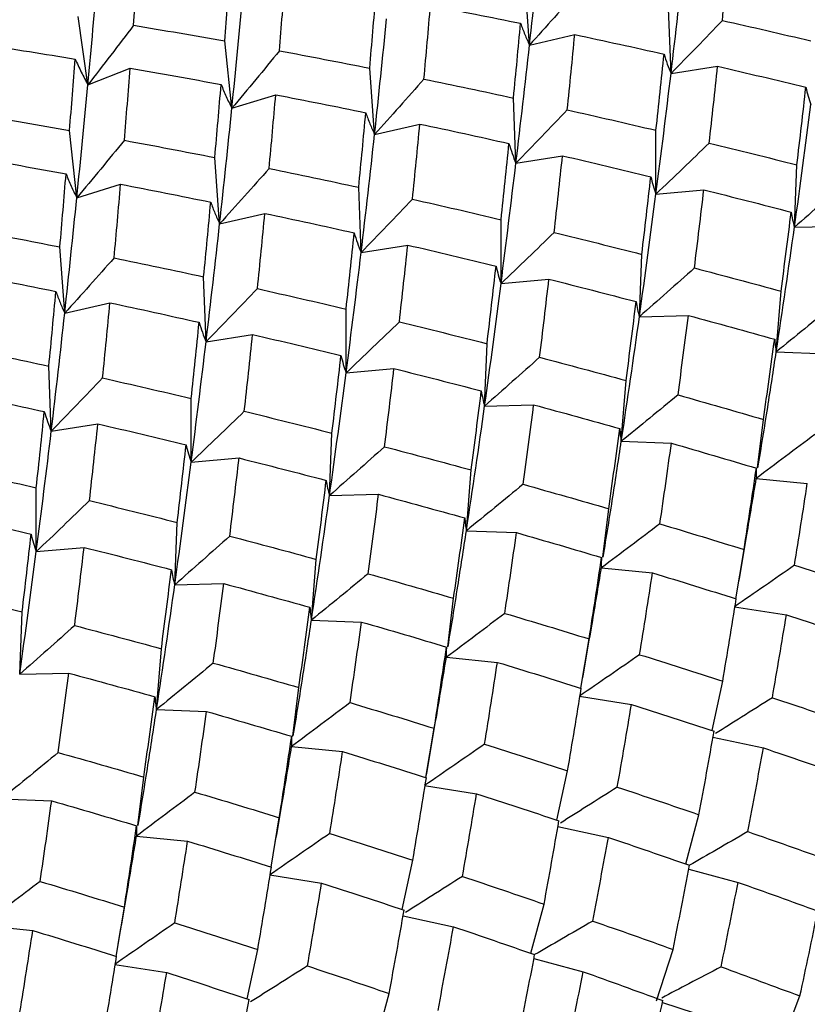
# Paper-space layout '_Isometric' of a CAD drawing. Units: inches. Extents: x -3.99 to 3.63, y -4.68 to 1.04.
# Drawn here: x 1.85 to 2.08, y -2.07 to -1.79 of the extents above; entities that cross this region are included whole.
import ezdxf

# ---------------------------------------------------------------- set-up
doc = ezdxf.new("R2010")
doc.units = ezdxf.units.IN
doc.header["$MEASUREMENT"] = 0

psp = doc.layouts.new('_Isometric')

# ---------------------------------------------------------------- linework, layer by layer
at = {"color": 7, "linetype": 'Continuous', "lineweight": 25}
for p, q in [((1.99778, -1.79654), (1.99639, -1.77733)), ((2.03875, -1.80481), (2.03805, -1.78596)), ((1.86993, -1.80806), (1.86715, -1.78826)), ((1.99778, -1.79654), (2.01088, -1.79351)), ((1.91162, -1.81485), (1.90954, -1.79533)), ((1.86993, -1.80806), (1.88219, -1.80326)), ((1.95293, -1.82243), (1.95153, -1.80322)), ((2.03875, -1.80481), (2.05224, -1.80268)), ((1.91162, -1.81485), (1.92432, -1.81093)), ((1.99385, -1.83073), (1.99315, -1.81187)), ((1.95293, -1.82243), (1.96603, -1.8194)), ((1.86673, -1.84077), (1.86464, -1.82125)), ((2.0344, -1.83969), (2.0344, -1.82122)), ((1.90808, -1.84832), (1.90668, -1.82911)), ((1.99385, -1.83073), (2.00734, -1.82859)), ((2.0745, -1.84929), (2.0752, -1.83124)), ((1.86673, -1.84077), (1.87942, -1.83685)), ((1.94904, -1.8566), (1.94834, -1.83774)), ((2.0344, -1.83969), (2.04826, -1.83845)), ((1.90808, -1.84832), (1.92118, -1.84529)), ((1.98955, -1.86558), (1.98955, -1.84711)), ((2.0745, -1.84929), (2.08869, -1.84895)), ((1.86323, -1.87421), (1.86183, -1.85501)), ((1.94904, -1.8566), (1.96253, -1.85446)), ((2.02961, -1.87521), (2.0303, -1.85716)), ((1.90415, -1.88252), (1.90345, -1.86366)), ((1.98955, -1.86558), (2.0034, -1.86435)), ((2.06922, -1.88541), (2.07062, -1.86781)), ((1.86323, -1.87421), (1.87633, -1.87118)), ((1.9447, -1.89148), (1.9447, -1.873)), ((2.02961, -1.87521), (2.0438, -1.87487)), ((1.90415, -1.88252), (1.91764, -1.88038)), ((1.9848, -1.90108), (1.9855, -1.88303)), ((2.06922, -1.88541), (2.08372, -1.88597)), ((1.85934, -1.90838), (1.85864, -1.88952)), ((1.9447, -1.89148), (1.95855, -1.89024)), ((2.02437, -1.9113), (2.02576, -1.8937)), ((1.89985, -1.91737), (1.89985, -1.8989)), ((1.9848, -1.90108), (1.99899, -1.90074)), ((2.0638, -1.91901), (2.06551, -1.90497)), ((1.85934, -1.90838), (1.87283, -1.90625)), ((1.9399, -1.92699), (1.9406, -1.90894)), ((2.02437, -1.9113), (2.03887, -1.91186)), ((1.89985, -1.91737), (1.9137, -1.91613)), ((1.97952, -1.93719), (1.98091, -1.9196)), ((2.06343, -1.92208), (2.07821, -1.92354)), ((1.855, -1.94326), (1.855, -1.92479)), ((1.9399, -1.92699), (1.95409, -1.92666)), ((2.01899, -1.94488), (2.02071, -1.93084)), ((1.89509, -1.95286), (1.89579, -1.93481)), ((1.97952, -1.93719), (1.99402, -1.93776)), ((1.855, -1.94326), (1.86885, -1.94202)), ((2.05752, -1.95691), (2.0599, -1.94265)), ((1.93467, -1.96309), (1.93606, -1.94549)), ((2.01862, -1.94795), (2.0334, -1.94941)), ((1.89509, -1.95286), (1.90928, -1.95252)), ((1.9741, -1.9708), (1.97581, -1.95676)), ((1.8502, -1.97878), (1.8509, -1.96073)), ((2.05713, -1.95923), (2.07216, -1.96159)), ((1.93467, -1.96309), (1.94917, -1.96365)), ((2.01266, -1.98282), (2.01505, -1.96854)), ((1.88982, -1.98898), (1.89121, -1.97138)), ((1.97372, -1.97386), (1.9885, -1.97533)), ((1.8502, -1.97878), (1.86439, -1.97844)), ((2.05062, -1.99511), (2.05371, -1.98082)), ((1.92929, -1.99667), (1.931, -1.98262)), ((2.01227, -1.98513), (2.02731, -1.98749)), ((1.88982, -1.98898), (1.90431, -1.98954)), ((1.96781, -2.00869), (1.9702, -1.99443)), ((2.0509, -1.99699), (2.0655, -2.0001)), ((1.92891, -1.99973), (1.94369, -2.00119)), ((2.00573, -2.02102), (2.00881, -2.00673)), ((1.88439, -2.02258), (1.88611, -2.00854)), ((1.96742, -2.01102), (1.98245, -2.01338)), ((1.84496, -2.01487), (1.85946, -2.01543)), ((1.92296, -2.03461), (1.92535, -2.02032)), ((2.04303, -2.03373), (2.04685, -2.01946)), ((2.00602, -2.02291), (2.02061, -2.02602)), ((1.88402, -2.02565), (1.8988, -2.02711)), ((1.96092, -2.0469), (1.964, -2.0326)), ((2.04389, -2.03522), (2.05817, -2.03905)), ((1.92257, -2.03691), (1.9376, -2.03927)), ((1.87811, -2.06048), (1.8805, -2.04621)), ((1.99818, -2.0596), (2.002, -2.04535)), ((1.9612, -2.04878), (1.9758, -2.05189)), ((1.83921, -2.05152), (1.85399, -2.05298)), ((1.91602, -2.07281), (1.91911, -2.05852)), ((2.03455, -2.07333), (2.03936, -2.05849)), ((1.99906, -2.06112), (2.01331, -2.06494)), ((1.87772, -2.0628), (1.89275, -2.06516)), ((1.95333, -2.08552), (1.95715, -2.07124)), ((2.07061, -2.08616), (2.07608, -2.07196)), ((2.03624, -2.07388), (2.05016, -2.07835))]:
    psp.add_line(p, q, dxfattribs=at)
for points in [[(1.99778, -1.79654), (1.99903, -1.78525), (2.00021, -1.77409), (2.00133, -1.76306)], [(2.05361, -1.7894), (2.05435, -1.78208), (2.05506, -1.77482), (2.05573, -1.76761)], [(1.88314, -1.79082), (1.88366, -1.78398), (1.88415, -1.7772), (1.88462, -1.77047)], [(2.03875, -1.80481), (2.04012, -1.7933), (2.04141, -1.7819), (2.04263, -1.77064)], [(1.86993, -1.80806), (1.87095, -1.79728), (1.87191, -1.78664), (1.87283, -1.77615)], [(1.90954, -1.79533), (1.91009, -1.78839), (1.91062, -1.7815), (1.91112, -1.77467)], [(1.92539, -1.7982), (1.92597, -1.7912), (1.92652, -1.78425), (1.92704, -1.77736)], [(1.91162, -1.81485), (1.91274, -1.80381), (1.9138, -1.79291), (1.91478, -1.78216)], [(1.95153, -1.80322), (1.95215, -1.79613), (1.95274, -1.78908), (1.95332, -1.78208)], [(1.96723, -1.80639), (1.96788, -1.79924), (1.96851, -1.79213), (1.96912, -1.78506)], [(1.96912, -1.78506), (1.97784, -1.78674), (1.98654, -1.78847), (1.99521, -1.79024)], [(1.88314, -1.79082), (1.89196, -1.79227), (1.90076, -1.79377), (1.90954, -1.79533)], [(1.95293, -1.82243), (1.95414, -1.81117), (1.95531, -1.80002), (1.95643, -1.78898)], [(1.99315, -1.81187), (1.99386, -1.80462), (1.99455, -1.79741), (1.99521, -1.79024)], [(2.05361, -1.7894), (2.06219, -1.79133), (2.07074, -1.7933), (2.07925, -1.79533)], [(2.00872, -1.81531), (2.00947, -1.808), (2.01019, -1.80073), (2.01088, -1.79351)], [(2.01088, -1.79351), (2.01953, -1.79534), (2.02814, -1.79722), (2.03673, -1.79914)], [(1.83973, -1.79639), (1.84858, -1.79773), (1.85742, -1.79913), (1.86624, -1.80058)], [(1.99385, -1.83073), (1.99522, -1.81922), (1.99653, -1.80782), (1.99778, -1.79654)], [(1.92539, -1.7982), (1.93414, -1.79982), (1.94285, -1.8015), (1.95153, -1.80322)], [(2.0344, -1.82122), (2.03521, -1.81381), (2.03598, -1.80645), (2.03673, -1.79914)], [(1.86464, -1.82125), (1.8652, -1.81431), (1.86573, -1.80742), (1.86624, -1.80058)], [(1.8805, -1.82412), (1.88108, -1.81711), (1.88165, -1.81016), (1.88219, -1.80326)], [(1.88219, -1.80326), (1.89098, -1.80477), (1.89976, -1.80633), (1.90851, -1.80795)], [(2.0344, -1.83969), (2.03593, -1.82795), (2.03737, -1.81632), (2.03875, -1.80481)], [(2.04981, -1.82491), (2.05065, -1.81745), (2.05146, -1.81004), (2.05224, -1.80268)], [(2.05224, -1.80268), (2.06079, -1.80466), (2.06931, -1.80669), (2.07779, -1.80876)], [(1.90668, -1.82911), (1.90732, -1.82201), (1.90792, -1.81495), (1.90851, -1.80795)], [(1.96723, -1.80639), (1.97589, -1.80817), (1.98453, -1.81), (1.99315, -1.81187)], [(1.86673, -1.84077), (1.86785, -1.82974), (1.86892, -1.81883), (1.86993, -1.80806)], [(2.0752, -1.83124), (2.0761, -1.8237), (2.07696, -1.81621), (2.07779, -1.80876)], [(1.92241, -1.83227), (1.92307, -1.82511), (1.92371, -1.81799), (1.92432, -1.81093)], [(1.92432, -1.81093), (1.93304, -1.81261), (1.94173, -1.81434), (1.95039, -1.81612)], [(1.90808, -1.84832), (1.90932, -1.83704), (1.91051, -1.82587), (1.91162, -1.81485)], [(1.94834, -1.83774), (1.94906, -1.83048), (1.94974, -1.82327), (1.95039, -1.81612)], [(2.00872, -1.81531), (2.01731, -1.81723), (2.02587, -1.8192), (2.0344, -1.82122)], [(2.0745, -1.84929), (2.07617, -1.83735), (2.07776, -1.82551), (2.07925, -1.8138)], [(1.83826, -1.81673), (1.84707, -1.81818), (1.85586, -1.81969), (1.86464, -1.82125)], [(1.96391, -1.84118), (1.96465, -1.83387), (1.96536, -1.8266), (1.96603, -1.8194)], [(1.96603, -1.8194), (1.97465, -1.82124), (1.98326, -1.82312), (1.99184, -1.82505)], [(1.8805, -1.82412), (1.88925, -1.82573), (1.89798, -1.8274), (1.90668, -1.82911)], [(1.94904, -1.8566), (1.95042, -1.84508), (1.95171, -1.83368), (1.95293, -1.82243)], [(1.98955, -1.84711), (1.99034, -1.83972), (1.9911, -1.83237), (1.99184, -1.82505)], [(2.04981, -1.82491), (2.05831, -1.82698), (2.06677, -1.82909), (2.0752, -1.83124)], [(1.83734, -1.82915), (1.84611, -1.83067), (1.85487, -1.83224), (1.86362, -1.83386)], [(1.98955, -1.86558), (1.99104, -1.85387), (1.99248, -1.84225), (1.99385, -1.83073)], [(2.00493, -1.85082), (2.00576, -1.84337), (2.00656, -1.83596), (2.00734, -1.82859)], [(2.00734, -1.82859), (2.01589, -1.83058), (2.02442, -1.8326), (2.03291, -1.83467)], [(1.92241, -1.83227), (1.93108, -1.83405), (1.93973, -1.83587), (1.94834, -1.83774)], [(1.86183, -1.85501), (1.86245, -1.84791), (1.86304, -1.84086), (1.86362, -1.83386)], [(2.0303, -1.85716), (2.0312, -1.84962), (2.03207, -1.84212), (2.03291, -1.83467)], [(1.87753, -1.85818), (1.87818, -1.85102), (1.87881, -1.84391), (1.87942, -1.83685)], [(1.87942, -1.83685), (1.88814, -1.83852), (1.89684, -1.84025), (1.90551, -1.84203)], [(2.04553, -1.8611), (2.04647, -1.85351), (2.04738, -1.84596), (2.04826, -1.83845)], [(2.04826, -1.83845), (2.05671, -1.84057), (2.06514, -1.84273), (2.07354, -1.84493)], [(1.86323, -1.87421), (1.86444, -1.86296), (1.86561, -1.8518), (1.86673, -1.84077)], [(1.90345, -1.86366), (1.90416, -1.8564), (1.90485, -1.84919), (1.90551, -1.84203)], [(1.96391, -1.84118), (1.97249, -1.84311), (1.98104, -1.84509), (1.98955, -1.84711)], [(2.02961, -1.87521), (2.03128, -1.86328), (2.03288, -1.85143), (2.0344, -1.83969)], [(2.07062, -1.86781), (2.07162, -1.86014), (2.0726, -1.85252), (2.07354, -1.84493)], [(1.91902, -1.86709), (1.91977, -1.85978), (1.92049, -1.85251), (1.92118, -1.84529)], [(1.92118, -1.84529), (1.92982, -1.84712), (1.93844, -1.849), (1.94703, -1.85093)], [(1.83569, -1.84999), (1.84443, -1.85161), (1.85315, -1.85328), (1.86183, -1.85501)], [(1.90415, -1.88252), (1.90552, -1.87101), (1.90683, -1.8596), (1.90808, -1.84832)], [(2.00493, -1.85082), (2.01341, -1.85289), (2.02187, -1.855), (2.0303, -1.85716)], [(2.06922, -1.88541), (2.07107, -1.87327), (2.07283, -1.86123), (2.0745, -1.84929)], [(1.9447, -1.873), (1.9455, -1.8656), (1.94628, -1.85824), (1.94703, -1.85093)], [(1.96011, -1.8767), (1.96095, -1.86924), (1.96176, -1.86183), (1.96253, -1.85446)], [(1.96253, -1.85446), (1.97109, -1.85644), (1.97961, -1.85847), (1.98809, -1.86054)], [(1.87753, -1.85818), (1.88619, -1.85996), (1.89483, -1.86179), (1.90345, -1.86366)], [(1.9447, -1.89148), (1.94622, -1.87974), (1.94767, -1.86811), (1.94904, -1.8566)], [(1.9855, -1.88303), (1.98639, -1.87549), (1.98726, -1.86799), (1.98809, -1.86054)], [(2.04553, -1.8611), (2.05392, -1.8633), (2.06229, -1.86554), (2.07062, -1.86781)], [(1.83461, -1.86271), (1.84333, -1.86439), (1.85203, -1.86612), (1.86068, -1.8679)], [(2.00071, -1.88697), (2.00165, -1.87938), (2.00254, -1.87184), (2.0034, -1.86435)], [(2.0034, -1.86435), (2.01184, -1.86647), (2.02026, -1.86864), (2.02865, -1.87084)], [(1.85864, -1.88952), (1.85935, -1.88227), (1.86003, -1.87506), (1.86068, -1.8679)], [(1.91902, -1.86709), (1.92761, -1.86902), (1.93617, -1.87099), (1.9447, -1.873)], [(1.9848, -1.90108), (1.98647, -1.88913), (1.98806, -1.87729), (1.98955, -1.86558)], [(1.8742, -1.89296), (1.87494, -1.88565), (1.87565, -1.87839), (1.87633, -1.87118)], [(1.87633, -1.87118), (1.88495, -1.87302), (1.89355, -1.87491), (1.90214, -1.87684)], [(2.02576, -1.8937), (2.02675, -1.88605), (2.02771, -1.87843), (2.02865, -1.87084)], [(1.85934, -1.90838), (1.86071, -1.89686), (1.86201, -1.88547), (1.86323, -1.87421)], [(2.02437, -1.9113), (2.02619, -1.89919), (2.02793, -1.88716), (2.02961, -1.87521)], [(2.04078, -1.89788), (2.04181, -1.89018), (2.04282, -1.88251), (2.0438, -1.87487)], [(2.0438, -1.87487), (2.05215, -1.87712), (2.06047, -1.87941), (2.06876, -1.88173)], [(1.89985, -1.8989), (1.90063, -1.89151), (1.9014, -1.88415), (1.90214, -1.87684)], [(1.96011, -1.8767), (1.9686, -1.87876), (1.97707, -1.88087), (1.9855, -1.88303)], [(1.91523, -1.9026), (1.91606, -1.89516), (1.91686, -1.88775), (1.91764, -1.88038)], [(1.91764, -1.88038), (1.92619, -1.88236), (1.93471, -1.88438), (1.94321, -1.88645)], [(2.06551, -1.90497), (2.06663, -1.89719), (2.06771, -1.88944), (2.06876, -1.88173)], [(1.83271, -1.88406), (1.84138, -1.88583), (1.85003, -1.88765), (1.85864, -1.88952)], [(1.89985, -1.91737), (1.90134, -1.90566), (1.90278, -1.89403), (1.90415, -1.88252)], [(1.9406, -1.90894), (1.9415, -1.90141), (1.94237, -1.89391), (1.94321, -1.88645)], [(2.00071, -1.88697), (2.00911, -1.88917), (2.01746, -1.89142), (2.02576, -1.8937)], [(1.95583, -1.91288), (1.95677, -1.90529), (1.95767, -1.89774), (1.95855, -1.89024)], [(1.95855, -1.89024), (1.96701, -1.89235), (1.97544, -1.89451), (1.98383, -1.89671)], [(1.8742, -1.89296), (1.88279, -1.8949), (1.89134, -1.89687), (1.89985, -1.8989)], [(1.9399, -1.92699), (1.94158, -1.91506), (1.94317, -1.90321), (1.9447, -1.89148)], [(1.83148, -1.89707), (1.84012, -1.89891), (1.84874, -1.90078), (1.85732, -1.90271)], [(1.98091, -1.9196), (1.98192, -1.91193), (1.98289, -1.9043), (1.98383, -1.89671)], [(2.04078, -1.89788), (2.04905, -1.90021), (2.0573, -1.90257), (2.06551, -1.90497)], [(1.97952, -1.93719), (1.98137, -1.92506), (1.98313, -1.91301), (1.9848, -1.90108)], [(1.99595, -1.92376), (1.997, -1.91605), (1.99801, -1.90837), (1.99899, -1.90074)], [(1.99899, -1.90074), (2.00734, -1.90299), (2.01566, -1.90528), (2.02393, -1.90761)], [(1.855, -1.92479), (1.8558, -1.91738), (1.85658, -1.91002), (1.85732, -1.90271)], [(1.91523, -1.9026), (1.92371, -1.90468), (1.93217, -1.90679), (1.9406, -1.90894)], [(1.8704, -1.92848), (1.87124, -1.92102), (1.87205, -1.91361), (1.87283, -1.90625)], [(1.87283, -1.90625), (1.88138, -1.90823), (1.8899, -1.91026), (1.89838, -1.91233)], [(2.02071, -1.93084), (2.02182, -1.92305), (2.0229, -1.91531), (2.02393, -1.90761)], [(1.855, -1.94326), (1.85652, -1.93152), (1.85797, -1.91989), (1.85934, -1.90838)], [(1.89579, -1.93481), (1.89669, -1.92727), (1.89755, -1.91977), (1.89838, -1.91233)], [(1.95583, -1.91288), (1.96422, -1.91508), (1.97258, -1.91732), (1.98091, -1.9196)], [(2.03553, -1.93522), (2.03668, -1.92739), (2.0378, -1.91961), (2.03887, -1.91186)], [(2.03887, -1.91186), (2.04709, -1.91424), (2.05529, -1.91665), (2.06346, -1.91909)], [(1.91101, -1.93875), (1.91194, -1.93116), (1.91284, -1.92362), (1.9137, -1.91613)], [(1.9137, -1.91613), (1.92214, -1.91826), (1.93055, -1.92042), (1.93894, -1.92263)], [(1.82932, -1.91888), (1.8379, -1.9208), (1.84646, -1.92277), (1.855, -1.92479)], [(1.89509, -1.95286), (1.89677, -1.94092), (1.89835, -1.92908), (1.89985, -1.91737)], [(2.0599, -1.94265), (2.06112, -1.93477), (2.06231, -1.92692), (2.06346, -1.91909)], [(1.93606, -1.94549), (1.93705, -1.93784), (1.93801, -1.93021), (1.93894, -1.92263)], [(1.99595, -1.92376), (2.00424, -1.92608), (2.01249, -1.92844), (2.02071, -1.93084)], [(2.0745, -1.94722), (2.07577, -1.9393), (2.077, -1.93141), (2.07821, -1.92354)], [(1.93467, -1.96309), (1.93648, -1.95098), (1.93823, -1.93894), (1.9399, -1.92699)], [(1.95107, -1.94967), (1.95211, -1.94196), (1.95312, -1.93429), (1.95409, -1.92666)], [(1.95409, -1.92666), (1.96244, -1.9289), (1.97076, -1.93119), (1.97905, -1.93351)], [(1.8704, -1.92848), (1.8789, -1.93055), (1.88736, -1.93266), (1.89579, -1.93481)], [(1.82794, -1.93216), (1.83649, -1.93414), (1.84501, -1.93617), (1.85351, -1.93824)], [(1.97581, -1.95676), (1.97693, -1.94898), (1.97801, -1.94123), (1.97905, -1.93351)], [(2.03553, -1.93522), (2.0437, -1.93766), (2.05183, -1.94014), (2.0599, -1.94265)], [(1.8509, -1.96073), (1.8518, -1.95319), (1.85267, -1.94569), (1.85351, -1.93824)], [(1.91101, -1.93875), (1.9194, -1.94096), (1.92775, -1.9432), (1.93606, -1.94549)], [(1.99064, -1.96113), (1.9918, -1.95331), (1.99293, -1.94551), (1.99402, -1.93776)], [(1.99402, -1.93776), (2.00226, -1.94012), (2.01048, -1.94253), (2.01865, -1.94496)], [(1.86612, -1.96467), (1.86706, -1.95708), (1.86797, -1.94953), (1.86885, -1.94202)], [(1.86885, -1.94202), (1.87731, -1.94414), (1.88574, -1.9463), (1.89413, -1.9485)], [(1.8502, -1.97878), (1.85187, -1.96684), (1.85347, -1.955), (1.855, -1.94326)], [(2.01505, -1.96854), (2.01629, -1.96065), (2.01749, -1.95279), (2.01865, -1.94496)], [(2.0745, -1.94722), (2.08253, -1.94977), (2.09054, -1.95234), (2.09852, -1.95495)], [(1.89121, -1.97138), (1.89222, -1.96371), (1.89319, -1.95608), (1.89413, -1.9485)], [(1.95107, -1.94967), (1.95935, -1.95199), (1.96759, -1.95436), (1.97581, -1.95676)], [(2.02967, -1.9731), (2.03095, -1.96517), (2.0322, -1.95727), (2.0334, -1.94941)], [(2.0334, -1.94941), (2.04153, -1.95189), (2.04961, -1.9544), (2.05765, -1.95695)], [(1.88982, -1.98898), (1.89166, -1.97684), (1.89342, -1.9648), (1.89509, -1.95286)], [(1.90625, -1.97554), (1.9073, -1.96783), (1.90831, -1.96016), (1.90928, -1.95252)], [(1.90928, -1.95252), (1.91764, -1.95477), (1.92596, -1.95706), (1.93423, -1.95939)], [(1.82553, -1.95439), (1.83401, -1.95646), (1.84247, -1.95857), (1.8509, -1.96073)], [(2.05371, -1.98082), (2.05507, -1.97283), (2.05638, -1.96487), (2.05765, -1.95695)], [(1.931, -1.98262), (1.93212, -1.97484), (1.93319, -1.96709), (1.93423, -1.95939)], [(1.99064, -1.96113), (1.99881, -1.96357), (2.00695, -1.96604), (2.01505, -1.96854)], [(2.06809, -1.98556), (2.06949, -1.97754), (2.07085, -1.96955), (2.07216, -1.96159)], [(2.07216, -1.96159), (2.08014, -1.96418), (2.0881, -1.96679), (2.09602, -1.96943)], [(1.86612, -1.96467), (1.87452, -1.96687), (1.88288, -1.9691), (1.89121, -1.97138)], [(1.94583, -1.987), (1.94698, -1.97918), (1.94809, -1.97139), (1.94917, -1.96365)], [(1.94917, -1.96365), (1.95739, -1.96602), (1.96559, -1.96843), (1.97376, -1.97088)], [(1.9702, -1.99443), (1.97142, -1.98655), (1.97261, -1.9787), (1.97376, -1.97088)], [(2.02967, -1.9731), (2.03772, -1.97564), (2.04574, -1.97821), (2.05371, -1.98082)], [(1.90625, -1.97554), (1.91454, -1.97787), (1.92279, -1.98023), (1.931, -1.98262)], [(1.98479, -1.99901), (1.98606, -1.99109), (1.9873, -1.98319), (1.9885, -1.97533)], [(1.9885, -1.97533), (1.99663, -1.97781), (2.00472, -1.98032), (2.01277, -1.98286)], [(1.86137, -2.00145), (1.86241, -1.99375), (1.86341, -1.98608), (1.86439, -1.97844)], [(1.86439, -1.97844), (1.87274, -1.98069), (1.88106, -1.98298), (1.88935, -1.9853)], [(2.00881, -2.00673), (2.01017, -1.99875), (2.01149, -1.99079), (2.01277, -1.98286)], [(1.88611, -2.00854), (1.88722, -2.00076), (1.8883, -1.99301), (1.88935, -1.9853)], [(1.94583, -1.987), (1.954, -1.98944), (1.96212, -1.99192), (1.9702, -1.99443)], [(2.0232, -2.01147), (2.02461, -2.00345), (2.02598, -1.99545), (2.02731, -1.98749)], [(2.02731, -1.98749), (2.03531, -1.99006), (2.04328, -1.99267), (2.05121, -1.9953)], [(2.06809, -1.98556), (2.07601, -1.9882), (2.08388, -1.99087), (2.09171, -1.99356)], [(1.90094, -2.01291), (1.9021, -2.00509), (1.90322, -1.9973), (1.90431, -1.98954)], [(1.90431, -1.98954), (1.91256, -1.99191), (1.92077, -1.99431), (1.92894, -1.99675)], [(2.04685, -2.01946), (2.04835, -2.01138), (2.0498, -2.00333), (2.05121, -1.9953)], [(1.92535, -2.02032), (1.92659, -2.01243), (1.92778, -2.00457), (1.92894, -1.99675)], [(1.98479, -1.99901), (1.99283, -2.00155), (2.00084, -2.00413), (2.00881, -2.00673)], [(1.86137, -2.00145), (1.86964, -2.00378), (1.87789, -2.00614), (1.88611, -2.00854)], [(1.93997, -2.02489), (1.94125, -2.01695), (1.94249, -2.00906), (1.94369, -2.00119)], [(1.94369, -2.00119), (1.95182, -2.00367), (1.95991, -2.00619), (1.96795, -2.00873)], [(2.06101, -2.02435), (2.06255, -2.01624), (2.06405, -2.00816), (2.0655, -2.0001)], [(2.0655, -2.0001), (2.07338, -2.00277), (2.08121, -2.00547), (2.08898, -2.0082)], [(1.964, -2.0326), (1.96536, -2.02461), (1.96668, -2.01665), (1.96795, -2.00873)], [(1.90094, -2.01291), (1.90911, -2.01535), (1.91725, -2.01782), (1.92535, -2.02032)], [(2.0232, -2.01147), (2.03112, -2.01411), (2.03901, -2.01677), (2.04685, -2.01946)], [(1.85612, -2.03879), (1.85728, -2.03096), (1.85839, -2.02318), (1.85946, -2.01543)], [(1.85946, -2.01543), (1.86769, -2.01781), (1.87589, -2.02022), (1.88406, -2.02266)], [(1.97838, -2.03734), (1.97979, -2.02932), (1.98114, -2.02133), (1.98245, -2.01338)], [(1.98245, -2.01338), (1.99044, -2.01596), (1.9984, -2.01858), (2.00632, -2.02122)], [(2.002, -2.04535), (2.00348, -2.03729), (2.00491, -2.02924), (2.00632, -2.02122)], [(1.8805, -2.04621), (1.88172, -2.03834), (1.8829, -2.03048), (1.88406, -2.02266)], [(2.06101, -2.02435), (2.0688, -2.02707), (2.07655, -2.02981), (2.08425, -2.03258)], [(1.89509, -2.05079), (1.89636, -2.04287), (1.8976, -2.03498), (1.8988, -2.02711)], [(1.8988, -2.02711), (1.90692, -2.02959), (1.91501, -2.0321), (1.92307, -2.03464)], [(1.93997, -2.02489), (1.94802, -2.02743), (1.95604, -2.03), (1.964, -2.0326)], [(2.01613, -2.05025), (2.01766, -2.04216), (2.01915, -2.03408), (2.02061, -2.02602)], [(2.02061, -2.02602), (2.02848, -2.02869), (2.03631, -2.03138), (2.04411, -2.0341)], [(1.91911, -2.05852), (1.92047, -2.05053), (1.92179, -2.04257), (1.92307, -2.03464)], [(2.03936, -2.05849), (2.04098, -2.05034), (2.04256, -2.04221), (2.04411, -2.0341)], [(1.85612, -2.03879), (1.86429, -2.04123), (1.87242, -2.0437), (1.8805, -2.04621)], [(1.97838, -2.03734), (1.98631, -2.03998), (1.99418, -2.04265), (2.002, -2.04535)], [(1.9335, -2.06326), (1.9349, -2.05523), (1.93627, -2.04724), (1.9376, -2.03927)], [(1.9376, -2.03927), (1.94561, -2.04185), (1.95358, -2.04445), (1.9615, -2.04709)], [(2.05325, -2.06352), (2.05493, -2.05535), (2.05657, -2.04718), (2.05817, -2.03905)], [(2.05817, -2.03905), (2.06591, -2.04179), (2.07361, -2.04456), (2.08126, -2.04736)], [(1.95715, -2.07124), (1.95864, -2.06316), (1.96009, -2.05511), (1.9615, -2.04709)], [(2.07608, -2.07196), (2.07785, -2.06374), (2.07958, -2.05554), (2.08126, -2.04736)], [(2.01613, -2.05025), (2.02391, -2.05298), (2.03165, -2.05572), (2.03936, -2.05849)], [(1.85026, -2.07667), (1.85155, -2.06874), (1.85279, -2.06084), (1.85399, -2.05298)], [(1.85399, -2.05298), (1.86212, -2.05546), (1.87021, -2.05797), (1.87824, -2.06052)], [(1.89509, -2.05079), (1.90313, -2.05334), (1.91114, -2.05591), (1.91911, -2.05852)], [(1.9713, -2.07613), (1.97285, -2.06802), (1.97434, -2.05994), (1.9758, -2.05189)], [(1.9758, -2.05189), (1.98367, -2.05456), (1.9915, -2.05726), (1.99928, -2.05998)], [(1.8743, -2.08438), (1.87566, -2.07639), (1.87697, -2.06844), (1.87824, -2.06052)], [(1.99455, -2.08436), (1.99617, -2.07621), (1.99775, -2.06808), (1.99928, -2.05998)], [(1.9335, -2.06326), (1.94142, -2.06589), (1.94931, -2.06855), (1.95715, -2.07124)], [(2.05325, -2.06352), (2.0609, -2.06632), (2.06851, -2.06913), (2.07608, -2.07196)], [(1.88868, -2.08913), (1.89008, -2.0811), (1.89144, -2.07312), (1.89275, -2.06516)], [(1.89275, -2.06516), (1.90074, -2.06775), (1.90869, -2.07036), (1.91661, -2.073)], [(2.00844, -2.0894), (2.01011, -2.08122), (2.01174, -2.07306), (2.01331, -2.06494)], [(2.01331, -2.06494), (2.02103, -2.0677), (2.02872, -2.07047), (2.03637, -2.07327)], [(1.9123, -2.09713), (1.91377, -2.08907), (1.91521, -2.08102), (1.91661, -2.073)], [(2.03123, -2.09785), (2.03298, -2.08965), (2.03469, -2.08145), (2.03637, -2.07327)]]:
    psp.add_open_spline(points, degree=3, dxfattribs=at)
for points, knots in [([(2.01211, -1.78049), (2.00975, -1.78316), (2.00737, -1.78583), (2.00498, -1.78851), (2.0026, -1.79118), (2.00019, -1.79386), (1.99778, -1.79654)], [0, 0, 0, 0, 0.0002924255, 0.0002924255, 0.0002924255, 0.0005849161, 0.0005849161, 0.0005849161, 0.0005849161]), ([(1.88314, -1.79082), (1.88097, -1.79369), (1.87878, -1.79656), (1.87658, -1.79944), (1.87438, -1.80231), (1.87216, -1.80518), (1.86993, -1.80806)], [0, 0, 0, 0, 0.0002924255, 0.0002924255, 0.0002924255, 0.0005849161, 0.0005849161, 0.0005849161, 0.0005849161]), ([(1.99521, -1.79024), (1.9956, -1.79133), (1.996, -1.79239), (1.99643, -1.79344), (1.99686, -1.79449), (1.99731, -1.79552), (1.99778, -1.79654)], [0, 0, 0, 0, 0.0002924255, 0.0002924255, 0.0002924255, 0.0005849161, 0.0005849161, 0.0005849161, 0.0005849161]), ([(2.05361, -1.7894), (2.05116, -1.79196), (2.04869, -1.79453), (2.04622, -1.7971), (2.04374, -1.79967), (2.04125, -1.80224), (2.03875, -1.80481)], [0, 0, 0, 0, 0.0002923219, 0.0002923219, 0.0002923219, 0.0005847102, 0.0005847102, 0.0005847102, 0.0005847102]), ([(1.92539, -1.7982), (1.92312, -1.80097), (1.92084, -1.80375), (1.91855, -1.80652), (1.91625, -1.8093), (1.91395, -1.81207), (1.91162, -1.81485)], [0, 0, 0, 0, 0.0002923219, 0.0002923219, 0.0002923219, 0.0005847102, 0.0005847102, 0.0005847102, 0.0005847102]), ([(2.03673, -1.79914), (2.03702, -1.80012), (2.03734, -1.80109), (2.03767, -1.80203), (2.03801, -1.80298), (2.03837, -1.8039), (2.03875, -1.80481)], [0, 0, 0, 0, 0.0002923793, 0.0002923793, 0.0002923793, 0.0005848222, 0.0005848222, 0.0005848222, 0.0005848222]), ([(1.86624, -1.80058), (1.86682, -1.80186), (1.86741, -1.80313), (1.86803, -1.80437), (1.86864, -1.80562), (1.86928, -1.80685), (1.86993, -1.80806)], [0, 0, 0, 0, 0.0002924255, 0.0002924255, 0.0002924255, 0.0005849161, 0.0005849161, 0.0005849161, 0.0005849161]), ([(1.90851, -1.80795), (1.90898, -1.80913), (1.90948, -1.8103), (1.91, -1.81145), (1.91052, -1.8126), (1.91106, -1.81374), (1.91162, -1.81485)], [0, 0, 0, 0, 0.0002923793, 0.0002923793, 0.0002923793, 0.0005848222, 0.0005848222, 0.0005848222, 0.0005848222]), ([(1.96723, -1.80639), (1.96487, -1.80906), (1.9625, -1.81173), (1.96012, -1.81441), (1.95773, -1.81708), (1.95534, -1.81975), (1.95293, -1.82243)], [0, 0, 0, 0, 0.0002921836, 0.0002921836, 0.0002921836, 0.0005844293, 0.0005844293, 0.0005844293, 0.0005844293]), ([(2.07779, -1.80876), (2.07799, -1.80963), (2.07821, -1.81049), (2.07845, -1.81133), (2.0787, -1.81217), (2.07896, -1.81299), (2.07925, -1.8138)], [0, 0, 0, 0, 0.0002921836, 0.0002921836, 0.0002921836, 0.0005844293, 0.0005844293, 0.0005844293, 0.0005844293]), ([(1.95039, -1.81612), (1.95077, -1.81721), (1.95117, -1.81828), (1.95159, -1.81933), (1.95202, -1.82038), (1.95246, -1.82141), (1.95293, -1.82243)], [0, 0, 0, 0, 0.0002921836, 0.0002921836, 0.0002921836, 0.0005844293, 0.0005844293, 0.0005844293, 0.0005844293]), ([(2.00872, -1.81531), (2.00627, -1.81788), (2.0038, -1.82044), (2.00132, -1.82301), (1.99885, -1.82558), (1.99635, -1.82816), (1.99385, -1.83073)], [0, 0, 0, 0, 0.0002923793, 0.0002923793, 0.0002923793, 0.0005848222, 0.0005848222, 0.0005848222, 0.0005848222]), ([(1.8805, -1.82412), (1.87823, -1.82689), (1.87595, -1.82966), (1.87366, -1.83244), (1.87136, -1.83521), (1.86905, -1.83799), (1.86673, -1.84077)], [0, 0, 0, 0, 0.0002923793, 0.0002923793, 0.0002923793, 0.0005848222, 0.0005848222, 0.0005848222, 0.0005848222]), ([(1.99184, -1.82505), (1.99213, -1.82604), (1.99244, -1.827), (1.99278, -1.82795), (1.99311, -1.82889), (1.99347, -1.82982), (1.99385, -1.83073)], [0, 0, 0, 0, 0.0002923219, 0.0002923219, 0.0002923219, 0.0005847102, 0.0005847102, 0.0005847102, 0.0005847102]), ([(2.04981, -1.82491), (2.04727, -1.82737), (2.04471, -1.82983), (2.04214, -1.83229), (2.03957, -1.83476), (2.03699, -1.83722), (2.0344, -1.83969)], [0, 0, 0, 0, 0.0002924255, 0.0002924255, 0.0002924255, 0.0005849161, 0.0005849161, 0.0005849161, 0.0005849161]), ([(1.92241, -1.83227), (1.92005, -1.83494), (1.91767, -1.83762), (1.91528, -1.84029), (1.91289, -1.84297), (1.91049, -1.84564), (1.90808, -1.84832)], [0, 0, 0, 0, 0.0002924255, 0.0002924255, 0.0002924255, 0.0005849161, 0.0005849161, 0.0005849161, 0.0005849161]), ([(1.86362, -1.83386), (1.86409, -1.83505), (1.86459, -1.83622), (1.86511, -1.83737), (1.86563, -1.83852), (1.86617, -1.83965), (1.86673, -1.84077)], [0, 0, 0, 0, 0.0002923219, 0.0002923219, 0.0002923219, 0.0005847102, 0.0005847102, 0.0005847102, 0.0005847102]), ([(2.03291, -1.83467), (2.03312, -1.83554), (2.03334, -1.83639), (2.03359, -1.83723), (2.03384, -1.83807), (2.03411, -1.83889), (2.0344, -1.83969)], [0, 0, 0, 0, 0.0002924255, 0.0002924255, 0.0002924255, 0.0005849161, 0.0005849161, 0.0005849161, 0.0005849161]), ([(2.09042, -1.83518), (2.08779, -1.83753), (2.08515, -1.83988), (2.0825, -1.84223), (2.07984, -1.84458), (2.07718, -1.84694), (2.0745, -1.84929)], [0, 0, 0, 0, 0.0002923219, 0.0002923219, 0.0002923219, 0.0005847102, 0.0005847102, 0.0005847102, 0.0005847102]), ([(1.90551, -1.84203), (1.90589, -1.84311), (1.9063, -1.84418), (1.90673, -1.84523), (1.90716, -1.84628), (1.9076, -1.84731), (1.90808, -1.84832)], [0, 0, 0, 0, 0.0002924255, 0.0002924255, 0.0002924255, 0.0005849161, 0.0005849161, 0.0005849161, 0.0005849161]), ([(1.96391, -1.84118), (1.96146, -1.84375), (1.95899, -1.84631), (1.95651, -1.84888), (1.95404, -1.85145), (1.95155, -1.85402), (1.94904, -1.8566)], [0, 0, 0, 0, 0.0002923219, 0.0002923219, 0.0002923219, 0.0005847102, 0.0005847102, 0.0005847102, 0.0005847102]), ([(2.07354, -1.84493), (2.07365, -1.84569), (2.07379, -1.84643), (2.07395, -1.84716), (2.07411, -1.84789), (2.07429, -1.8486), (2.0745, -1.84929)], [0, 0, 0, 0, 0.0002923793, 0.0002923793, 0.0002923793, 0.0005848222, 0.0005848222, 0.0005848222, 0.0005848222]), ([(2.00493, -1.85082), (2.00239, -1.85327), (1.99984, -1.85573), (1.99728, -1.85819), (1.99471, -1.86065), (1.99214, -1.86312), (1.98955, -1.86558)], [0, 0, 0, 0, 0.0002921836, 0.0002921836, 0.0002921836, 0.0005844293, 0.0005844293, 0.0005844293, 0.0005844293]), ([(1.94703, -1.85093), (1.94732, -1.85191), (1.94763, -1.85287), (1.94797, -1.85382), (1.9483, -1.85476), (1.94866, -1.85569), (1.94904, -1.8566)], [0, 0, 0, 0, 0.0002923793, 0.0002923793, 0.0002923793, 0.0005848222, 0.0005848222, 0.0005848222, 0.0005848222]), ([(1.87753, -1.85818), (1.87517, -1.86085), (1.8728, -1.86352), (1.87042, -1.86619), (1.86803, -1.86886), (1.86563, -1.87154), (1.86323, -1.87421)], [0, 0, 0, 0, 0.0002921836, 0.0002921836, 0.0002921836, 0.0005844293, 0.0005844293, 0.0005844293, 0.0005844293]), ([(1.98809, -1.86054), (1.98829, -1.86142), (1.98851, -1.86227), (1.98875, -1.86311), (1.989, -1.86396), (1.98926, -1.86478), (1.98955, -1.86558)], [0, 0, 0, 0, 0.0002921836, 0.0002921836, 0.0002921836, 0.0005844293, 0.0005844293, 0.0005844293, 0.0005844293]), ([(2.04553, -1.8611), (2.0429, -1.86344), (2.04026, -1.86579), (2.0376, -1.86814), (2.03495, -1.8705), (2.03228, -1.87285), (2.02961, -1.87521)], [0, 0, 0, 0, 0.0002923793, 0.0002923793, 0.0002923793, 0.0005848222, 0.0005848222, 0.0005848222, 0.0005848222]), ([(1.86068, -1.8679), (1.86107, -1.86899), (1.86147, -1.87006), (1.86189, -1.87111), (1.86231, -1.87216), (1.86276, -1.8732), (1.86323, -1.87421)], [0, 0, 0, 0, 0.0002921836, 0.0002921836, 0.0002921836, 0.0005844293, 0.0005844293, 0.0005844293, 0.0005844293]), ([(1.91902, -1.86709), (1.91657, -1.86966), (1.9141, -1.87223), (1.91162, -1.8748), (1.90914, -1.87737), (1.90665, -1.87994), (1.90415, -1.88252)], [0, 0, 0, 0, 0.0002923793, 0.0002923793, 0.0002923793, 0.0005848222, 0.0005848222, 0.0005848222, 0.0005848222]), ([(2.02865, -1.87084), (2.02876, -1.8716), (2.0289, -1.87235), (2.02906, -1.87308), (2.02922, -1.87381), (2.0294, -1.87452), (2.02961, -1.87521)], [0, 0, 0, 0, 0.0002923219, 0.0002923219, 0.0002923219, 0.0005847102, 0.0005847102, 0.0005847102, 0.0005847102]), ([(2.08565, -1.87197), (2.08294, -1.87421), (2.08021, -1.87644), (2.07747, -1.87868), (2.07473, -1.88092), (2.07198, -1.88316), (2.06922, -1.88541)], [0, 0, 0, 0, 0.0002924255, 0.0002924255, 0.0002924255, 0.0005849161, 0.0005849161, 0.0005849161, 0.0005849161]), ([(1.90214, -1.87684), (1.90243, -1.87782), (1.90274, -1.87879), (1.90308, -1.87973), (1.90341, -1.88068), (1.90377, -1.88161), (1.90415, -1.88252)], [0, 0, 0, 0, 0.0002923219, 0.0002923219, 0.0002923219, 0.0005847102, 0.0005847102, 0.0005847102, 0.0005847102]), ([(1.96011, -1.8767), (1.95756, -1.87915), (1.95501, -1.88161), (1.95244, -1.88408), (1.94987, -1.88654), (1.94729, -1.88901), (1.9447, -1.89148)], [0, 0, 0, 0, 0.0002924255, 0.0002924255, 0.0002924255, 0.0005849161, 0.0005849161, 0.0005849161, 0.0005849161]), ([(2.06876, -1.88173), (2.06879, -1.88238), (2.06884, -1.88301), (2.06892, -1.88362), (2.069, -1.88423), (2.0691, -1.88483), (2.06922, -1.88541)], [0, 0, 0, 0, 0.0002924255, 0.0002924255, 0.0002924255, 0.0005849161, 0.0005849161, 0.0005849161, 0.0005849161]), ([(1.94321, -1.88645), (1.94341, -1.88732), (1.94364, -1.88818), (1.94389, -1.88902), (1.94413, -1.88985), (1.9444, -1.89067), (1.9447, -1.89148)], [0, 0, 0, 0, 0.0002924255, 0.0002924255, 0.0002924255, 0.0005849161, 0.0005849161, 0.0005849161, 0.0005849161]), ([(2.00071, -1.88697), (1.99809, -1.88931), (1.99544, -1.89166), (1.99279, -1.89401), (1.99014, -1.89636), (1.98747, -1.89872), (1.9848, -1.90108)], [0, 0, 0, 0, 0.0002923219, 0.0002923219, 0.0002923219, 0.0005847102, 0.0005847102, 0.0005847102, 0.0005847102]), ([(2.06392, -1.91899), (2.06487, -1.91314), (2.0667, -1.90189), (2.0684, -1.89076), (2.06922, -1.88541)], [0, 0, 0, 0, 0.51953, 1, 1, 1, 1]), ([(1.8742, -1.89296), (1.87175, -1.89553), (1.86929, -1.8981), (1.86681, -1.90067), (1.86433, -1.90324), (1.86184, -1.90581), (1.85934, -1.90838)], [0, 0, 0, 0, 0.0002923219, 0.0002923219, 0.0002923219, 0.0005847102, 0.0005847102, 0.0005847102, 0.0005847102]), ([(1.98383, -1.89671), (1.98395, -1.89747), (1.98409, -1.89822), (1.98425, -1.89895), (1.98441, -1.89967), (1.98459, -1.90038), (1.9848, -1.90108)], [0, 0, 0, 0, 0.0002923793, 0.0002923793, 0.0002923793, 0.0005848222, 0.0005848222, 0.0005848222, 0.0005848222]), ([(2.04078, -1.89788), (2.03807, -1.90011), (2.03534, -1.90234), (2.03261, -1.90458), (2.02987, -1.90682), (2.02713, -1.90906), (2.02437, -1.9113)], [0, 0, 0, 0, 0.0002921836, 0.0002921836, 0.0002921836, 0.0005844293, 0.0005844293, 0.0005844293, 0.0005844293]), ([(1.85732, -1.90271), (1.85762, -1.90369), (1.85793, -1.90465), (1.85827, -1.9056), (1.8586, -1.90655), (1.85896, -1.90747), (1.85934, -1.90838)], [0, 0, 0, 0, 0.0002923793, 0.0002923793, 0.0002923793, 0.0005848222, 0.0005848222, 0.0005848222, 0.0005848222]), ([(1.91523, -1.9026), (1.91269, -1.90506), (1.91014, -1.90752), (1.90757, -1.90998), (1.90501, -1.91244), (1.90243, -1.9149), (1.89985, -1.91737)], [0, 0, 0, 0, 0.0002921836, 0.0002921836, 0.0002921836, 0.0005844293, 0.0005844293, 0.0005844293, 0.0005844293]), ([(2.02393, -1.90761), (2.02396, -1.90825), (2.02401, -1.90889), (2.02408, -1.9095), (2.02416, -1.91012), (2.02425, -1.91072), (2.02437, -1.9113)], [0, 0, 0, 0, 0.0002921836, 0.0002921836, 0.0002921836, 0.0005844293, 0.0005844293, 0.0005844293, 0.0005844293]), ([(2.08034, -1.90935), (2.07755, -1.91146), (2.07474, -1.91358), (2.07192, -1.9157), (2.0691, -1.91782), (2.06627, -1.91995), (2.06343, -1.92208)], [0, 0, 0, 0, 0.0002923793, 0.0002923793, 0.0002923793, 0.0005848222, 0.0005848222, 0.0005848222, 0.0005848222]), ([(1.89838, -1.91233), (1.89858, -1.9132), (1.89881, -1.91406), (1.89905, -1.9149), (1.89929, -1.91574), (1.89956, -1.91656), (1.89985, -1.91737)], [0, 0, 0, 0, 0.0002921836, 0.0002921836, 0.0002921836, 0.0005844293, 0.0005844293, 0.0005844293, 0.0005844293]), ([(1.95583, -1.91288), (1.9532, -1.91523), (1.95055, -1.91758), (1.9479, -1.91993), (1.94525, -1.92228), (1.94258, -1.92464), (1.9399, -1.92699)], [0, 0, 0, 0, 0.0002923793, 0.0002923793, 0.0002923793, 0.0005848222, 0.0005848222, 0.0005848222, 0.0005848222]), ([(2.01911, -1.94486), (2.02006, -1.93901), (2.02188, -1.92777), (2.02356, -1.91664), (2.02437, -1.9113)], [0, 0, 0, 0, 0.520059, 1, 1, 1, 1]), ([(2.06346, -1.91909), (2.06341, -1.91962), (2.06338, -1.92014), (2.06337, -1.92063), (2.06337, -1.92113), (2.06338, -1.92161), (2.06343, -1.92208)], [0, 0, 0, 0, 0.0002923219, 0.0002923219, 0.0002923219, 0.0005847102, 0.0005847102, 0.0005847102, 0.0005847102]), ([(2.05753, -1.95691), (2.0586, -1.95072), (2.06063, -1.93905), (2.06253, -1.9275), (2.06343, -1.92208)], [0, 0, 0, 0, 0.530344, 1, 1, 1, 1]), ([(1.93894, -1.92263), (1.93906, -1.92339), (1.93919, -1.92413), (1.93935, -1.92486), (1.93951, -1.92559), (1.9397, -1.9263), (1.9399, -1.92699)], [0, 0, 0, 0, 0.0002923219, 0.0002923219, 0.0002923219, 0.0005847102, 0.0005847102, 0.0005847102, 0.0005847102]), ([(1.99595, -1.92376), (1.99324, -1.92599), (1.99051, -1.92823), (1.98777, -1.93047), (1.98503, -1.9327), (1.98228, -1.93495), (1.97952, -1.93719)], [0, 0, 0, 0, 0.0002924255, 0.0002924255, 0.0002924255, 0.0005849161, 0.0005849161, 0.0005849161, 0.0005849161]), ([(1.8704, -1.92848), (1.86786, -1.93094), (1.8653, -1.9334), (1.86274, -1.93586), (1.86017, -1.93833), (1.85759, -1.94079), (1.855, -1.94326)], [0, 0, 0, 0, 0.0002924255, 0.0002924255, 0.0002924255, 0.0005849161, 0.0005849161, 0.0005849161, 0.0005849161]), ([(1.97905, -1.93351), (1.97909, -1.93416), (1.97914, -1.93479), (1.97922, -1.9354), (1.97929, -1.93602), (1.97939, -1.93661), (1.97952, -1.93719)], [0, 0, 0, 0, 0.0002924255, 0.0002924255, 0.0002924255, 0.0005849161, 0.0005849161, 0.0005849161, 0.0005849161]), ([(2.03553, -1.93522), (2.03273, -1.93733), (2.02993, -1.93945), (2.02711, -1.94157), (2.02429, -1.94369), (2.02146, -1.94582), (2.01862, -1.94795)], [0, 0, 0, 0, 0.0002923219, 0.0002923219, 0.0002923219, 0.0005847102, 0.0005847102, 0.0005847102, 0.0005847102]), ([(1.85351, -1.93824), (1.85371, -1.93911), (1.85393, -1.93996), (1.85418, -1.9408), (1.85443, -1.94164), (1.8547, -1.94246), (1.855, -1.94326)], [0, 0, 0, 0, 0.0002924255, 0.0002924255, 0.0002924255, 0.0005849161, 0.0005849161, 0.0005849161, 0.0005849161]), ([(1.91101, -1.93875), (1.90838, -1.9411), (1.90574, -1.94345), (1.90309, -1.9458), (1.90044, -1.94815), (1.89777, -1.9505), (1.89509, -1.95286)], [0, 0, 0, 0, 0.0002923219, 0.0002923219, 0.0002923219, 0.0005847102, 0.0005847102, 0.0005847102, 0.0005847102]), ([(1.97422, -1.97077), (1.97517, -1.96493), (1.97699, -1.95367), (1.9787, -1.94254), (1.97952, -1.93719)], [0, 0, 0, 0, 0.51953, 1, 1, 1, 1]), ([(2.01865, -1.94496), (2.0186, -1.94549), (2.01857, -1.946), (2.01856, -1.9465), (2.01856, -1.947), (2.01858, -1.94748), (2.01862, -1.94795)], [0, 0, 0, 0, 0.0002923793, 0.0002923793, 0.0002923793, 0.0005848222, 0.0005848222, 0.0005848222, 0.0005848222]), ([(2.0745, -1.94722), (2.07162, -1.94922), (2.06874, -1.95121), (2.06584, -1.95322), (2.06295, -1.95522), (2.06004, -1.95722), (2.05713, -1.95923)], [0, 0, 0, 0, 0.0002921836, 0.0002921836, 0.0002921836, 0.0005844293, 0.0005844293, 0.0005844293, 0.0005844293]), ([(1.89413, -1.9485), (1.89425, -1.94926), (1.89438, -1.95), (1.89454, -1.95073), (1.8947, -1.95146), (1.89489, -1.95217), (1.89509, -1.95286)], [0, 0, 0, 0, 0.0002923793, 0.0002923793, 0.0002923793, 0.0005848222, 0.0005848222, 0.0005848222, 0.0005848222]), ([(1.95107, -1.94967), (1.94836, -1.9519), (1.94564, -1.95413), (1.94291, -1.95637), (1.94017, -1.9586), (1.93742, -1.96084), (1.93467, -1.96309)], [0, 0, 0, 0, 0.0002921836, 0.0002921836, 0.0002921836, 0.0005844293, 0.0005844293, 0.0005844293, 0.0005844293]), ([(2.01267, -1.98283), (2.01376, -1.97662), (2.01581, -1.96494), (2.01772, -1.95337), (2.01862, -1.94795)], [0, 0, 0, 0, 0.531191, 1, 1, 1, 1]), ([(1.93423, -1.95939), (1.93426, -1.96004), (1.93431, -1.96067), (1.93438, -1.96129), (1.93445, -1.9619), (1.93455, -1.9625), (1.93467, -1.96309)], [0, 0, 0, 0, 0.0002921836, 0.0002921836, 0.0002921836, 0.0005844293, 0.0005844293, 0.0005844293, 0.0005844293]), ([(1.99064, -1.96113), (1.98784, -1.96324), (1.98504, -1.96536), (1.98222, -1.96748), (1.9794, -1.96961), (1.97657, -1.97173), (1.97372, -1.97386)], [0, 0, 0, 0, 0.0002923793, 0.0002923793, 0.0002923793, 0.0005848222, 0.0005848222, 0.0005848222, 0.0005848222]), ([(1.86612, -1.96467), (1.86349, -1.96701), (1.86085, -1.96936), (1.8582, -1.97171), (1.85554, -1.97407), (1.85288, -1.97642), (1.8502, -1.97878)], [0, 0, 0, 0, 0.0002923793, 0.0002923793, 0.0002923793, 0.0005848222, 0.0005848222, 0.0005848222, 0.0005848222]), ([(1.92941, -1.99664), (1.93036, -1.9908), (1.93217, -1.97955), (1.93386, -1.96843), (1.93467, -1.96309)], [0, 0, 0, 0, 0.520059, 1, 1, 1, 1]), ([(1.97376, -1.97088), (1.97371, -1.97141), (1.97368, -1.97192), (1.97367, -1.97242), (1.97366, -1.97292), (1.97368, -1.9734), (1.97372, -1.97386)], [0, 0, 0, 0, 0.0002923219, 0.0002923219, 0.0002923219, 0.0005847102, 0.0005847102, 0.0005847102, 0.0005847102]), ([(2.02967, -1.9731), (2.02679, -1.9751), (2.0239, -1.9771), (2.021, -1.9791), (2.01811, -1.9811), (2.01519, -1.98311), (2.01227, -1.98513)], [0, 0, 0, 0, 0.0002924255, 0.0002924255, 0.0002924255, 0.0005849161, 0.0005849161, 0.0005849161, 0.0005849161]), ([(1.90625, -1.97554), (1.90353, -1.97778), (1.90081, -1.98001), (1.89807, -1.98225), (1.89533, -1.98449), (1.89258, -1.98673), (1.88982, -1.98898)], [0, 0, 0, 0, 0.0002924255, 0.0002924255, 0.0002924255, 0.0005849161, 0.0005849161, 0.0005849161, 0.0005849161]), ([(1.96782, -2.00869), (1.9689, -2.00251), (1.97092, -1.99084), (1.97283, -1.97929), (1.97372, -1.97386)], [0, 0, 0, 0, 0.530344, 1, 1, 1, 1]), ([(1.88935, -1.9853), (1.88938, -1.98594), (1.88944, -1.98657), (1.88951, -1.98719), (1.88959, -1.9878), (1.88969, -1.9884), (1.88982, -1.98898)], [0, 0, 0, 0, 0.0002924255, 0.0002924255, 0.0002924255, 0.0005849161, 0.0005849161, 0.0005849161, 0.0005849161]), ([(1.94583, -1.987), (1.94303, -1.98911), (1.94022, -1.99123), (1.9374, -1.99335), (1.93459, -1.99548), (1.93176, -1.9976), (1.92891, -1.99973)], [0, 0, 0, 0, 0.0002923219, 0.0002923219, 0.0002923219, 0.0005847102, 0.0005847102, 0.0005847102, 0.0005847102]), ([(2.06809, -1.98556), (2.06513, -1.98743), (2.05967, -1.99089), (2.05415, -1.99438), (2.05163, -1.99598)], [0, 0, 0, 0, 0.54172, 1, 1, 1, 1]), ([(1.88452, -2.02256), (1.88546, -2.01671), (1.88729, -2.00546), (1.889, -1.99433), (1.88982, -1.98898)], [0, 0, 0, 0, 0.51953, 1, 1, 1, 1]), ([(1.92894, -1.99675), (1.92889, -1.99728), (1.92886, -1.99779), (1.92886, -1.99829), (1.92885, -1.99878), (1.92887, -1.99927), (1.92891, -1.99973)], [0, 0, 0, 0, 0.0002923793, 0.0002923793, 0.0002923793, 0.0005848222, 0.0005848222, 0.0005848222, 0.0005848222]), ([(1.98479, -1.99901), (1.98192, -2.001), (1.97903, -2.003), (1.97614, -2.005), (1.97324, -2.007), (1.97034, -2.00901), (1.96742, -2.01102)], [0, 0, 0, 0, 0.0002921836, 0.0002921836, 0.0002921836, 0.0005844293, 0.0005844293, 0.0005844293, 0.0005844293]), ([(1.86137, -2.00145), (1.85866, -2.00368), (1.85594, -2.00591), (1.8532, -2.00815), (1.85047, -2.01039), (1.84772, -2.01263), (1.84496, -2.01487)], [0, 0, 0, 0, 0.0002921836, 0.0002921836, 0.0002921836, 0.0005844293, 0.0005844293, 0.0005844293, 0.0005844293]), ([(1.92297, -2.03461), (1.92406, -2.0284), (1.92611, -2.01672), (1.92802, -2.00516), (1.92891, -1.99973)], [0, 0, 0, 0, 0.531191, 1, 1, 1, 1]), ([(1.90094, -2.01291), (1.89814, -2.01503), (1.89533, -2.01715), (1.89251, -2.01927), (1.88969, -2.02139), (1.88686, -2.02352), (1.88402, -2.02565)], [0, 0, 0, 0, 0.0002923793, 0.0002923793, 0.0002923793, 0.0005848222, 0.0005848222, 0.0005848222, 0.0005848222]), ([(2.0232, -2.01147), (2.02024, -2.01335), (2.01478, -2.01681), (2.00926, -2.02029), (2.00674, -2.02189)], [0, 0, 0, 0, 0.541908, 1, 1, 1, 1]), ([(1.88406, -2.02266), (1.884, -2.02319), (1.88397, -2.0237), (1.88397, -2.0242), (1.88396, -2.0247), (1.88398, -2.02518), (1.88402, -2.02565)], [0, 0, 0, 0, 0.0002923219, 0.0002923219, 0.0002923219, 0.0005847102, 0.0005847102, 0.0005847102, 0.0005847102]), ([(2.06101, -2.02435), (2.05797, -2.0261), (2.05237, -2.02934), (2.04671, -2.0326), (2.04411, -2.0341)], [0, 0, 0, 0, 0.541022, 1, 1, 1, 1]), ([(1.87812, -2.06048), (1.87919, -2.05429), (1.88122, -2.04262), (1.88313, -2.03107), (1.88402, -2.02565)], [0, 0, 0, 0, 0.530344, 1, 1, 1, 1]), ([(1.93997, -2.02489), (1.93709, -2.02688), (1.9342, -2.02888), (1.9313, -2.03088), (1.9284, -2.03289), (1.92549, -2.0349), (1.92257, -2.03691)], [0, 0, 0, 0, 0.0002924255, 0.0002924255, 0.0002924255, 0.0005849161, 0.0005849161, 0.0005849161, 0.0005849161]), ([(1.85612, -2.03879), (1.85333, -2.0409), (1.85052, -2.04302), (1.8477, -2.04514), (1.84488, -2.04726), (1.84205, -2.04939), (1.83921, -2.05152)], [0, 0, 0, 0, 0.0002923219, 0.0002923219, 0.0002923219, 0.0005847102, 0.0005847102, 0.0005847102, 0.0005847102]), ([(1.97838, -2.03734), (1.97543, -2.03922), (1.96997, -2.04268), (1.96445, -2.04616), (1.96192, -2.04776)], [0, 0, 0, 0, 0.54172, 1, 1, 1, 1]), ([(2.01613, -2.05025), (2.0131, -2.052), (2.00751, -2.05523), (2.00187, -2.05849), (1.99928, -2.05998)], [0, 0, 0, 0, 0.541926, 1, 1, 1, 1]), ([(1.89509, -2.05079), (1.89222, -2.05279), (1.88933, -2.05478), (1.88644, -2.05678), (1.88354, -2.05879), (1.88064, -2.06079), (1.87772, -2.0628)], [0, 0, 0, 0, 0.0002921836, 0.0002921836, 0.0002921836, 0.0005844293, 0.0005844293, 0.0005844293, 0.0005844293]), ([(1.9335, -2.06326), (1.93054, -2.06513), (1.92508, -2.06859), (1.91956, -2.07208), (1.91703, -2.07368)], [0, 0, 0, 0, 0.541908, 1, 1, 1, 1]), ([(2.05325, -2.06352), (2.05015, -2.06515), (2.04444, -2.06814), (2.03868, -2.07116), (2.03605, -2.07255)], [0, 0, 0, 0, 0.543472, 1, 1, 1, 1])]:
    psp.add_open_spline(points, degree=3, knots=knots, dxfattribs=at)

doc.saveas('drawing.dxf')
